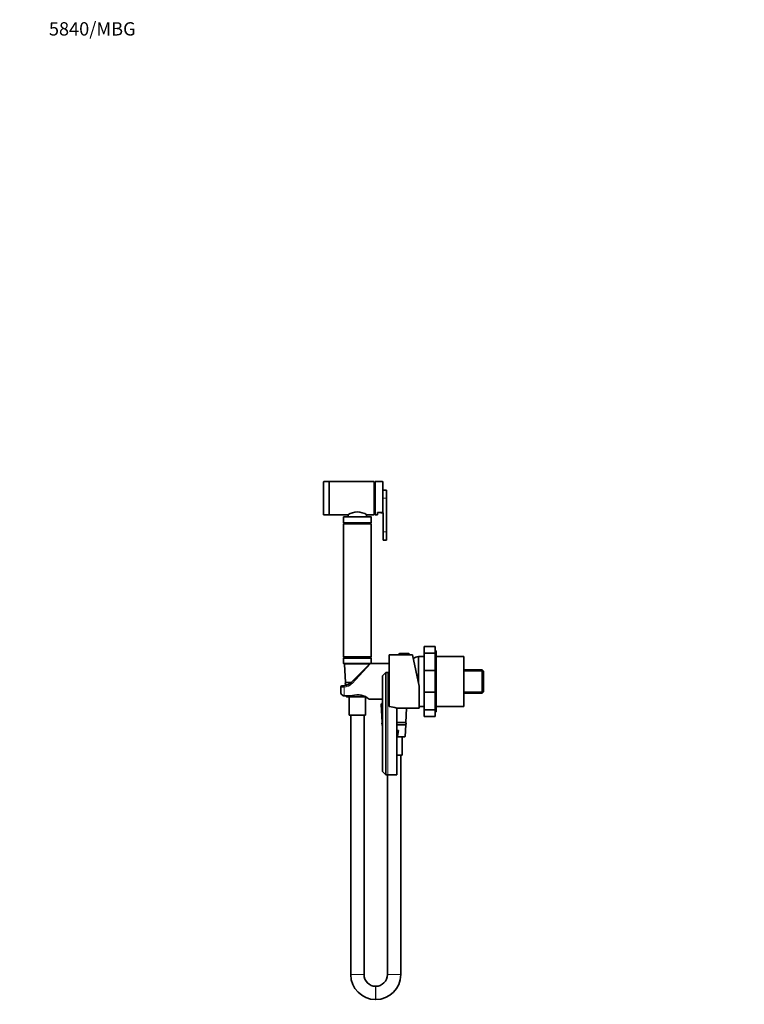
# Model space of a CAD drawing. Units: millimetres. Extents: x 0 to 1478, y 0 to 1758.
# Drawn here: x 0 to 653, y 871 to 1758 of the extents above; entities that cross this region are included whole.
import ezdxf
from ezdxf import colors
from ezdxf.entities.mleader import LeaderData, LeaderLine
from ezdxf.math import Vec2, Vec3

# ---------------------------------------------------------------- set-up
doc = ezdxf.new("R2010")
doc.units = ezdxf.units.MM
doc.layers.add('DV7_Défaut', color=7, linetype='Continuous')
doc.layers.add('Défaut', color=7, linetype='Continuous')

# ---------------------------------------------------------------- blocks, each defined once
blk = doc.blocks.new('_DOT')
at = {"color": 0}
blk.add_line((0, 0), (-1, 0), dxfattribs=at)
at = {"color": 0, "const_width": 0.333}
blk.add_lwpolyline([(-0.1665, 0, 1), (0.1665, 0, 1)], format="xyb", close=True, dxfattribs=at)
blk = doc.blocks.new('SE6')
at = {"layer": 'DV7_Défaut', "color": 7, "linetype": 'Continuous', "lineweight": 35}
for p, q in [((273.69, 1341.64), (273.69, 1312.24)), ((278.69, 1341.94), (273.99, 1341.94)), ((278.69, 1311.94), (278.69, 1341.94)), ((319.19, 1341.94), (278.99, 1341.94)), ((319.19, 1311.94), (319.19, 1341.94)), ((320.19, 1340.94), (319.19, 1340.94)), ((320.19, 1311.94), (320.19, 1341.94)), ((326.89, 1341.94), (320.19, 1341.94)), ((327.19, 1341.64), (327.19, 1314.45)), ((330.39, 1334.34), (327.19, 1334.34)), ((330.39, 1326.94), (330.39, 1334.34)), ((330.39, 1296.66), (330.39, 1326.94)), ((295.94, 1312.11), (295.94, 1310.14)), ((312.44, 1310.14), (312.44, 1312.11)), ((319.19, 1312.94), (320.19, 1312.94)), ((322.19, 1314.09), (322.19, 1311.94)), ((322.19, 1314.09), (326.89, 1314.09)), ((325.39, 1313.86), (325.39, 1314.09)), ((327.39, 1313.86), (325.39, 1313.86)), ((327.39, 1296.66), (327.39, 1313.86)), ((273.99, 1311.94), (278.69, 1311.94)), ((278.99, 1311.94), (295.64, 1311.94)), ((291.69, 1309.94), (291.69, 1304.74)), ((316.69, 1304.74), (291.69, 1304.74)), ((291.69, 1304.74), (292.74, 1304.14)), ((316.69, 1304.04), (291.69, 1304.04)), ((291.69, 1304.04), (291.69, 1184.04)), ((316.49, 1310.14), (291.89, 1310.14)), ((315.64, 1304.14), (292.74, 1304.14)), ((292.74, 1304.14), (292.74, 1304.04)), ((312.74, 1311.94), (319.19, 1311.94)), ((315.64, 1304.14), (316.69, 1304.74)), ((315.64, 1304.04), (315.64, 1304.14)), ((316.69, 1304.74), (316.69, 1309.94)), ((316.69, 1184.04), (316.69, 1304.04)), ((320.19, 1311.94), (322.19, 1311.94)), ((327.39, 1296.66), (327.39, 1289.26)), ((330.39, 1296.66), (330.39, 1289.26)), ((327.39, 1289.26), (330.39, 1289.26)), ((364.19, 1187.56), (364.19, 1193.58)), ((364.19, 1193.58), (374.19, 1193.58)), ((374.19, 1187.56), (374.19, 1193.58)), ((375.19, 1189.54), (374.19, 1189.54)), ((375.19, 1134.54), (375.19, 1189.54)), ((316.69, 1184.04), (291.69, 1184.04)), ((292.69, 1184.04), (291.69, 1183.04)), ((316.69, 1183.04), (291.69, 1183.04)), ((291.69, 1183.04), (291.69, 1178.24)), ((316.69, 1183.04), (315.69, 1184.04)), ((316.69, 1178.24), (316.69, 1183.04)), ((332.69, 1139.37), (332.69, 1186.04)), ((341.69, 1186.04), (332.69, 1186.04)), ((341.69, 1186.73), (341.69, 1186.04)), ((341.69, 1186.04), (350.69, 1186.04)), ((342, 1187.04), (350.39, 1187.04)), ((350.69, 1186.04), (350.69, 1186.73)), ((353.69, 1186.04), (350.69, 1186.04)), ((359.69, 1157.77), (353.69, 1186.04)), ((359.19, 1160.12), (359.19, 1184.54)), ((364.19, 1184.54), (359.19, 1184.54)), ((359.19, 1160.12), (359.19, 1184.54)), ((364.19, 1171.79), (364.19, 1187.56)), ((364.19, 1187.56), (374.19, 1187.56)), ((374.19, 1171.79), (374.19, 1187.56)), ((400.19, 1184.54), (375.19, 1184.54)), ((400.19, 1139.54), (400.19, 1184.54)), ((316.49, 1178.04), (291.89, 1178.04)), ((292.72, 1177.51), (293.54, 1161.04)), ((298.62, 1160.97), (314.89, 1177.24)), ((332.69, 1178.04), (316.11, 1178.04)), ((364.19, 1152.29), (364.19, 1171.79)), ((364.19, 1171.79), (374.19, 1171.79)), ((374.19, 1152.29), (374.19, 1171.79)), ((416.49, 1172.52), (400.19, 1172.52)), ((416.49, 1151.56), (416.49, 1172.52)), ((417.69, 1171.32), (416.49, 1172.52)), ((417.69, 1152.76), (417.69, 1171.32)), ((329.69, 1170.03), (326.69, 1167.04)), ((326.69, 1167.04), (326.69, 1081.04)), ((331.69, 1170.04), (329.69, 1170.04)), ((329.69, 1170.04), (329.69, 1170.03)), ((329.69, 1170.03), (329.69, 1078.04)), ((332.69, 1170.04), (331.69, 1170.04)), ((289.19, 1157.04), (289.19, 1152.66)), ((290.19, 1158.04), (291.55, 1158.04)), ((291.55, 1158.04), (292.13, 1158.05)), ((298.69, 1161.04), (293.54, 1161.04)), ((295.91, 1159.04), (293.64, 1159.04)), ((293.64, 1159.04), (293.68, 1158.3)), ((359.69, 1157.77), (359.69, 1138.04)), ((416.49, 1151.56), (417.69, 1152.76)), ((292.19, 1149.04), (298.62, 1149.04)), ((294.14, 1149.04), (294.17, 1148.51)), ((294.67, 1148.04), (303.51, 1148.04)), ((296.89, 1148.04), (296.89, 1131.54)), ((300.99, 1148.51), (300.84, 1149.58)), ((303.51, 1148.04), (304.87, 1148.04)), ((304.87, 1148.04), (311.39, 1148.04)), ((307.54, 1149.57), (307.39, 1148.51)), ((311.49, 1131.54), (311.49, 1147.96)), ((314.68, 1146.04), (326.69, 1146.04)), ((364.19, 1136.52), (364.19, 1152.29)), ((364.19, 1152.29), (374.19, 1152.29)), ((374.19, 1136.52), (374.19, 1152.29)), ((400.19, 1151.56), (416.49, 1151.56)), ((325.72, 1141.51), (326.54, 1125.04)), ((326.69, 1142.04), (326.22, 1142.04)), ((339.69, 1078.04), (339.69, 1138.04)), ((339.69, 1138.04), (359.69, 1138.04)), ((347.84, 1125.04), (348.49, 1138.04)), ((359.69, 1139.54), (364.19, 1139.54)), ((364.19, 1130.49), (364.19, 1136.52)), ((364.19, 1136.52), (374.19, 1136.52)), ((374.19, 1130.49), (374.19, 1136.52)), ((375.19, 1139.54), (400.19, 1139.54)), ((311.49, 1131.54), (296.89, 1131.54)), ((298.19, 1131.54), (298.19, 897.99)), ((310.19, 897.99), (310.19, 1131.54)), ((364.19, 1130.49), (374.19, 1130.49)), ((374.19, 1134.54), (375.19, 1134.54)), ((326.69, 1125.04), (326.54, 1125.04)), ((326.69, 1123.04), (326.64, 1123.04)), ((326.64, 1123.04), (326.69, 1122.04)), ((347.84, 1125.04), (339.69, 1125.04)), ((347.74, 1123.04), (339.69, 1123.04)), ((339.69, 1117.86), (341.15, 1117.86)), ((341.15, 1117.86), (340.39, 1112.51)), ((347.22, 1112.51), (347.74, 1123.04)), ((339.69, 1112.04), (346.72, 1112.04)), ((344.49, 1095.54), (344.49, 1112.04)), ((344.49, 1095.54), (339.69, 1095.54)), ((343.19, 897.99), (343.19, 1095.54)), ((326.69, 1081.04), (329.69, 1078.04)), ((331.69, 1078.04), (329.69, 1078.04)), ((329.69, 1078.04), (329.69, 1078.04)), ((331.19, 1078.04), (331.19, 897.99)), ((331.69, 1078.04), (339.69, 1078.04)), ((320.74, 887.54), (320.64, 887.54)), ((320.64, 875.54), (320.74, 875.54))]:
    blk.add_line(p, q, dxfattribs=at)
at = {"layer": 'DV7_Défaut', "color": 7, "linetype": 'Continuous', "lineweight": 18}
for p, q in [((273.99, 1311.94), (273.99, 1341.94)), ((278.99, 1311.94), (278.99, 1341.94)), ((326.89, 1314.09), (326.89, 1341.94)), ((327.19, 1326.94), (330.39, 1326.94)), ((316.69, 1309.94), (291.69, 1309.94)), ((327.39, 1296.66), (330.39, 1296.66)), ((341.69, 1186.73), (350.69, 1186.73)), ((316.69, 1178.24), (291.69, 1178.24)), ((315.23, 1177.51), (292.72, 1177.51)), ((299.33, 1160.14), (316.11, 1178.04)), ((417.65, 1171.35), (400.19, 1171.35)), ((331.69, 1170.04), (331.69, 1078.04)), ((292.19, 1156.72), (291.23, 1156.72)), ((292.19, 1156.72), (292.19, 1149.24)), ((417.65, 1152.72), (400.19, 1152.72)), ((292.19, 1149.24), (299.72, 1149.24)), ((292.19, 1149.24), (292.19, 1149.04)), ((294.17, 1148.51), (300.99, 1148.51)), ((310.41, 1148.51), (307.39, 1148.51)), ((326.69, 1141.51), (325.72, 1141.51)), ((347.22, 1112.51), (340.39, 1112.51)), ((310.19, 897.99), (298.19, 897.99)), ((343.19, 897.99), (331.19, 897.99)), ((320.64, 887.54), (320.64, 875.54)), ((320.74, 887.54), (320.74, 875.54))]:
    blk.add_line(p, q, dxfattribs=at)
at = {"layer": 'DV7_Défaut', "color": 7, "linetype": 'Continuous', "lineweight": 35}
for centre, radius, start, end in [((273.99, 1341.64), 0.3, 90, 180), ((278.99, 1341.64), 0.3, 90, 180), ((326.89, 1341.64), 0.3, 0, 90), ((273.99, 1312.24), 0.3, 180, 270), ((278.99, 1312.24), 0.3, 180, 270), ((304.19, 1299.6), 15.01, 55.28832, 124.71168), ((291.89, 1309.94), 0.2, 90, 180), ((316.49, 1309.94), 0.2, 0, 90), ((342, 1186.73), 0.304, 90, 180), ((350.39, 1186.73), 0.304, 0, 90), ((369.39, 1145.86), 40, 104.77466, 112.08627), ((291.89, 1178.24), 0.2, 180, 270), ((293.22, 1177.54), 0.5, 90, 182.86241), ((315.17, 1177.54), 0.5, 40.08548, 90), ((316.11, 1177.04), 1, 92.41319, 122.5532), ((316.49, 1178.24), 0.2, 270, 0), ((290.19, 1157.04), 1, 90, 180), ((291.55, 1168.04), 10, 273.3466, 315), ((294.19, 1160.04), 1, 90, 270), ((294.67, 1148.54), 0.5, 182.86241, 270), ((304.39, 1134.47), 15.49, 48.31633, 107.55292), ((326.22, 1141.54), 0.5, 90, 182.86241), ((331.28, 1113.25), 26.18, 71.25403, 86.90637), ((327.19, 1124.04), 1, 120, 240), ((347.19, 1124.04), 1, 270, 90), ((346.72, 1112.54), 0.5, 270, 357.13759), ((320.64, 897.99), 22.45, 180, 270), ((320.64, 897.99), 10.45, 180, 270), ((320.74, 897.99), 10.45, 270, 0), ((320.74, 897.99), 22.45, 270, 0)]:
    blk.add_arc(centre, radius, start, end, dxfattribs=at)
at = {"layer": 'DV7_Défaut', "color": 7, "linetype": 'Continuous', "lineweight": 18}
blk.add_arc((291.45, 1167.42), 10.73, 273.94047, 317.22802, dxfattribs=at)
for centre, major_axis, ratio, end_param in [((291.55, 1157.04), (0, -1), 0.338638, 5.035934), ((292.19, 1157.06), (0.058, -0.998), 0.020548, 5.050299), ((299.33, 1160.26), (0.707, -0.707), 0.08412, 4.796311)]:
    blk.add_ellipse(centre, major_axis=major_axis, ratio=ratio, start_param=3.141593, end_param=end_param, dxfattribs=at)
at = {"layer": 'DV7_Défaut', "color": 7, "linetype": 'Continuous', "lineweight": 35}
for points, knots in [([(327.19, 1314.45), (327.19, 1314.36), (327.17, 1314.28), (327.06, 1314.14), (326.98, 1314.09), (326.89, 1314.09)], [0, 0, 0, 0, 0.5, 0.5, 1, 1, 1, 1]), ([(289.19, 1152.66), (289.19, 1152.24), (289.25, 1151.83), (289.52, 1151.03), (289.72, 1150.66), (290.12, 1150.16), (290.27, 1150.01), (290.59, 1149.75), (290.77, 1149.63), (291.15, 1149.44), (291.35, 1149.36), (291.77, 1149.26), (291.98, 1149.24), (292.19, 1149.24)], [0, 0, 0, 0, 0.25, 0.25, 0.5, 0.5, 0.625, 0.625, 0.75, 0.75, 0.875, 0.875, 1, 1, 1, 1]), ([(289.2, 1152.65), (289.2, 1152.42), (289.21, 1152.04), (289.35, 1151.42), (289.55, 1150.86), (289.83, 1150.36), (290.17, 1149.93), (290.57, 1149.57), (291, 1149.3), (291.48, 1149.12), (291.9, 1149.03), (292.12, 1149.05), (292.19, 1149.05)], [0, 0, 0, 0, 0.11957, 0.239402, 0.35405, 0.463074, 0.567911, 0.668281, 0.766452, 0.861833, 0.964634, 1, 1, 1, 1]), ([(299.72, 1149.24), (299.47, 1149.15), (299.22, 1149.09), (298.86, 1149.05), (298.74, 1149.04), (298.62, 1149.04)], [0, 0, 0, 0, 0.6754825, 0.6754825, 1, 1, 1, 1]), ([(303.51, 1148.04), (303.07, 1148.04), (302.63, 1148.04), (301.97, 1148.09), (301.75, 1148.12), (301.43, 1148.2), (301.32, 1148.23), (301.17, 1148.31), (301.12, 1148.34), (301.04, 1148.41), (301, 1148.46), (300.99, 1148.51)], [0, 0, 0, 0, 0.5, 0.5, 0.75, 0.75, 0.875, 0.875, 0.9375, 0.9375, 1, 1, 1, 1]), ([(307.39, 1148.51), (307.38, 1148.46), (307.34, 1148.41), (307.26, 1148.34), (307.21, 1148.31), (307.06, 1148.23), (306.96, 1148.2), (306.63, 1148.12), (306.42, 1148.09), (305.76, 1148.04), (305.31, 1148.04), (304.87, 1148.04)], [0, 0, 0, 0, 0.0625, 0.0625, 0.125, 0.125, 0.25, 0.25, 0.5, 0.5, 1, 1, 1, 1]), ([(340.39, 1112.51), (340.38, 1112.46), (340.34, 1112.41), (340.26, 1112.34), (340.21, 1112.31), (340.06, 1112.23), (339.96, 1112.2), (339.8, 1112.16), (339.75, 1112.15), (339.69, 1112.14)], [0, 0, 0, 0, 0.201599, 0.201599, 0.403197, 0.403197, 0.806394, 0.806394, 1, 1, 1, 1])]:
    blk.add_open_spline(points, degree=3, knots=knots, dxfattribs=at)
at = {"layer": 'DV7_Défaut', "color": 7, "linetype": 'Continuous', "lineweight": 18}
blk.add_open_spline([(291.23, 1156.72), (290.93, 1156.73), (290.65, 1156.74), (290.14, 1156.78), (289.92, 1156.81), (289.56, 1156.86), (289.43, 1156.89), (289.29, 1156.94), (289.25, 1156.96), (289.2, 1157), (289.19, 1157.02), (289.19, 1157.04)], degree=3, knots=[0, 0, 0, 0, 0.25, 0.25, 0.5, 0.5, 0.75, 0.75, 0.875, 0.875, 1, 1, 1, 1], dxfattribs=at)

msp = doc.modelspace()

# ---------------------------------------------------------------- block references
at = {"layer": 'Défaut'}
msp.add_blockref('SE6', (0, 0), dxfattribs=at)

# ---------------------------------------------------------------- leaders
at = {"layer": 'Défaut', "color": 7, "linetype": 'Continuous', "lineweight": 18}
ml = msp.add_multileader_mtext('Standard', dxfattribs=at)
ml.set_content('{\\pxsm0.9;\\fSolid Edge ISO|b1||i0||c0|p34;\\W1.;14/06/2021\\P}', color=256)
ml.set_leader_properties()
ml.set_arrow_properties(name='DOT')
ml.build(insert=Vec2(0, 0))
ml.multileader.update_dxf_attribs({"leader_type": 0, "dogleg_length": 0, "arrow_head_size": 12})
ctx = ml.context
ctx.base_point, ctx.char_height, ctx.arrow_head_size, ctx.landing_gap_size = Vec3(1390.41, 1750.71), 12, 12, 4.2
notes = []
notes.append((ctx, [(0, (0, 0, 0), (0, 0), (1, 0), 1, [])]))
ctx.mtext.insert = Vec3(1392.41, 1756.83)
ml = msp.add_multileader_mtext('Standard', dxfattribs=at)
ml.set_content('{\\pxsm0.9;\\fArial|b1||i0||c0|p34;\\W1.;5840/MBG\\P}', color=256)
ml.set_leader_properties()
ml.set_arrow_properties(name='DOT')
ml.build(insert=Vec2(0, 0))
ml.multileader.update_dxf_attribs({"leader_type": 0, "dogleg_length": 0, "arrow_head_size": 12})
ctx = ml.context
ctx.base_point, ctx.char_height, ctx.arrow_head_size, ctx.landing_gap_size = Vec3(24.31, 1749.46), 12, 12, 4.2
notes.append((ctx, [(0, (0, 0, 0), (0, 0), (1, 0), 1, [])]))
ctx.mtext.insert = Vec3(26.31, 1755.57)
for ctx, leaders in notes:
    for number, flags, end, landing, length, lines in leaders:
        leader = LeaderData()
        leader.index, (leader.has_last_leader_line, leader.has_dogleg_vector, leader.attachment_direction) = number, flags
        leader.last_leader_point, leader.dogleg_vector, leader.dogleg_length = Vec3(end), Vec3(landing), length
        for number, points, colour, breaks in lines:
            line = LeaderLine()
            line.index, line.vertices, line.color, line.breaks = number, Vec3.list(points), colors.encode_raw_color(colour), breaks
            leader.lines.append(line)
        ctx.leaders.append(leader)

doc.saveas('drawing.dxf')
